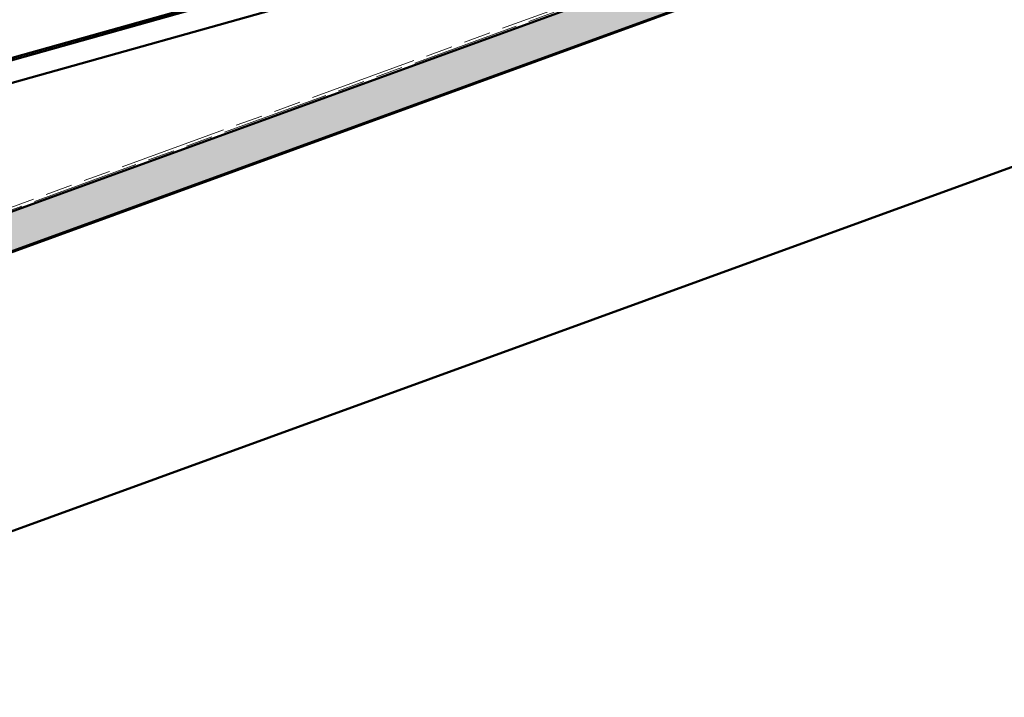
# Model space of a CAD drawing. Units: inches. Extents: x 7 to 418, y 7 to 268.
# Drawn here: x 284 to 323, y 146 to 173 of the extents above; entities that cross this region are included whole.
import ezdxf

# ---------------------------------------------------------------- set-up
doc = ezdxf.new("R2010")
doc.units = ezdxf.units.IN
doc.header["$LTSCALE"] = 25
doc.header["$MEASUREMENT"] = 0
doc.linetypes.add('DOUBLE_DASH_CHAIN', pattern=[1.2403, 0.6614, -0.0827, 0.1654, -0.0827, 0.1654, -0.0827])
doc.layers.add('Hatch (ANSI)', color=7, linetype='Continuous', lineweight=18)
doc.layers.add('Visible (ANSI)', color=7, linetype='Continuous', lineweight=50)

msp = doc.modelspace()

# ---------------------------------------------------------------- hatches: boundary and pattern name
at = {"layer": 'Hatch (ANSI)', "true_color": 0x804000}
h = msp.add_hatch(dxfattribs=at)
h.set_pattern_fill('INSUL', color=36, scale=2, angle=20, style=0)
h.paths.add_polyline_path([(403.291, 208.491), (403.793, 207.111), (39.16, 74.396), (38.658, 75.775)])

# ---------------------------------------------------------------- linework, layer by layer
at = {"layer": 'Visible (ANSI)', "color": 30, "linetype": 'DOUBLE_DASH_CHAIN', "lineweight": 18, "ltscale": 0.256021, "true_color": 0xff8000}
for p, q in [((404.332, 209.043), (135.779, 111.298)), ((135.813, 111.204), (404.366, 208.949))]:
    msp.add_line(p, q, dxfattribs=at)
at = {"layer": 'Visible (ANSI)', "color": 36, "true_color": 0x804000}
for p, q in [((38.658, 75.775), (403.291, 208.491)), ((403.793, 207.111), (39.16, 74.396)), ((43.376, 75.897), (402.8, 206.717)), ((402.8, 195.779), (43.376, 64.96))]:
    msp.add_line(p, q, dxfattribs=at)
at = {"layer": 'Visible (ANSI)', "color": 5, "true_color": 0x0000ff}
for p, q in [((254.865, 162.916), (303.732, 176.647)), ((303.75, 176.565), (254.882, 162.834)), ((303.014, 175.462), (266.695, 165.257))]:
    msp.add_line(p, q, dxfattribs=at)

doc.saveas('drawing.dxf')
